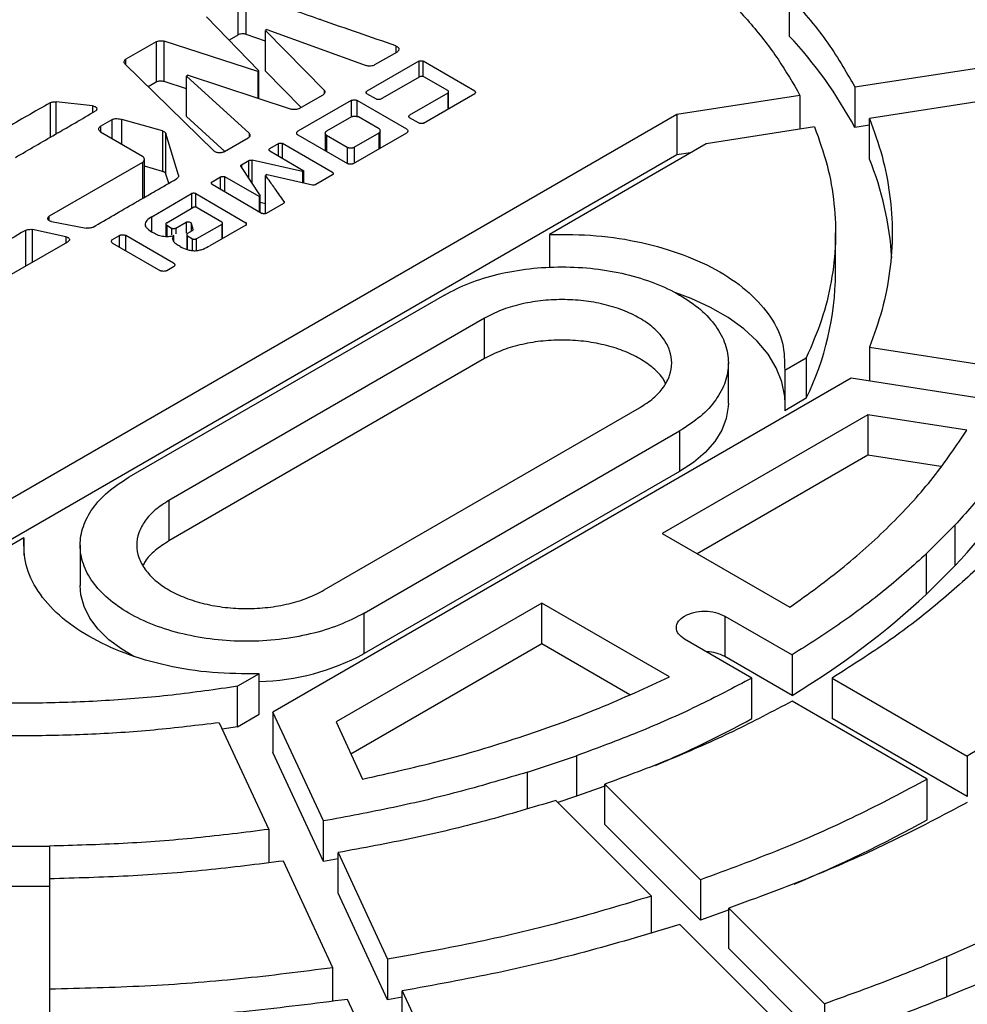
# Model space of a CAD drawing. Units: millimetres. Extents: x 10 to 410, y 10 to 287.
# Drawn here: x 377 to 380, y 244 to 247 of the extents above; entities that cross this region are included whole.
import ezdxf

# ---------------------------------------------------------------- set-up
doc = ezdxf.new("R2010")
doc.units = ezdxf.units.MM
doc.linetypes.add('SLD-Solid', pattern=[0])

msp = doc.modelspace()

# ---------------------------------------------------------------- linework, layer by layer
at = {"color": 7, "linetype": 'SLD-Solid', "lineweight": 25}
for p, q in [((377.8299, 247.2028), (377.8299, 247.0884)), ((377.8534, 247.0902), (377.8534, 247.2045)), ((379.3875, 247.1996), (379.3875, 247.0853)), ((377.7414, 247.1402), (377.8893, 246.9875)), ((377.9122, 247.1036), (377.9077, 247.101)), ((378.074, 246.9332), (377.9077, 247.101)), ((377.9077, 246.9867), (377.9077, 247.101)), ((377.9122, 247.1036), (378.1925, 247.0022)), ((377.5991, 247.0695), (377.514, 247.0204)), ((377.5991, 247.0695), (377.5991, 246.9552)), ((377.8862, 246.9857), (377.622, 247.0713)), ((377.622, 246.957), (377.622, 247.0713)), ((377.8299, 247.0884), (377.8053, 247.0742)), ((377.9077, 247.0714), (377.8534, 247.0902)), ((378.2796, 247.0404), (378.2163, 247.0039)), ((378.3413, 247.0143), (378.1945, 246.9296)), ((378.4991, 246.9301), (378.3532, 247.0143)), ((379.5725, 246.9419), (380.0943, 247.0226)), ((377.5111, 247.007), (377.762, 246.7612)), ((377.8862, 246.9857), (377.8893, 246.9875)), ((377.8862, 246.9857), (377.8862, 246.9104)), ((377.8893, 246.9094), (377.8893, 246.9875)), ((378.0091, 246.8843), (377.9077, 246.9867)), ((377.5991, 246.9552), (377.577, 246.9424)), ((377.6851, 246.9366), (377.622, 246.957)), ((377.6896, 246.9751), (377.6851, 246.9725)), ((377.8619, 246.811), (377.6851, 246.9725)), ((377.6851, 246.8582), (377.6851, 246.9725)), ((377.6896, 246.9751), (377.9807, 246.8793)), ((378.2332, 246.9072), (378.3435, 246.9706)), ((378.4233, 246.9314), (378.3554, 246.9706)), ((378.4233, 246.9245), (378.3153, 246.8618)), ((378.4254, 246.8807), (378.4254, 246.9279)), ((379.5725, 246.9419), (379.5725, 246.8276)), ((380.1357, 246.9334), (379.6139, 246.8527)), ((377.4195, 246.8884), (377.3168, 246.9)), ((378.1498, 246.9035), (377.9993, 246.8166)), ((378.0036, 246.8811), (378.0709, 246.9199)), ((378.3073, 246.8226), (378.1673, 246.9035)), ((378.2214, 246.9072), (378.1945, 246.9227)), ((378.354, 246.8394), (378.4991, 246.9232)), ((379.4178, 246.918), (379.07, 246.8642)), ((379.4178, 246.918), (379.4178, 246.8224)), ((379.07, 246.8642), (376.6392, 245.4609)), ((377.4418, 246.8308), (377.4755, 246.8502)), ((377.6175, 246.8176), (377.5027, 246.8502)), ((377.5027, 246.78), (377.5027, 246.8502)), ((377.7931, 246.7596), (377.6851, 246.8582)), ((378.1506, 246.8576), (378.0805, 246.8171)), ((378.229, 246.8238), (378.1704, 246.8576)), ((378.3421, 246.8394), (378.3153, 246.855)), ((379.07, 246.8642), (379.07, 246.7499)), ((379.6139, 246.7384), (379.6139, 246.8527)), ((377.4418, 246.8151), (377.5606, 246.7465)), ((377.6175, 246.8176), (377.6175, 246.7033)), ((378.2325, 246.7693), (378.2325, 246.8181)), ((379.4592, 246.8288), (379.1529, 246.7814)), ((379.6139, 246.834), (379.5725, 246.8276)), ((377.6622, 246.6928), (377.6271, 246.8101)), ((377.6271, 246.6957), (377.6271, 246.8101)), ((377.859, 246.7973), (377.792, 246.759)), ((377.9993, 246.8065), (378.1393, 246.7256)), ((378.077, 246.8114), (378.077, 246.7616)), ((378.0805, 246.8056), (378.1391, 246.7718)), ((378.1569, 246.7256), (378.3073, 246.8125)), ((378.1589, 246.7718), (378.229, 246.8123)), ((377.9204, 246.7681), (377.9447, 246.7821)), ((377.9204, 246.7612), (378.016, 246.7054)), ((378.0975, 246.7005), (377.9566, 246.7821)), ((379.1529, 246.7814), (378.7099, 246.5257)), ((379.07, 246.7499), (376.6392, 245.3466)), ((377.566, 246.6301), (377.566, 246.7377)), ((377.8407, 246.7224), (377.8607, 246.734)), ((378.0123, 246.7033), (377.8701, 246.7351)), ((379.1086, 246.7558), (379.07, 246.7499)), ((377.5606, 246.7289), (377.2973, 246.5766)), ((377.6175, 246.7033), (377.566, 246.7179)), ((377.8387, 246.717), (377.8935, 246.6344)), ((378.0123, 246.7033), (378.016, 246.7054)), ((378.0123, 246.7033), (378.0123, 246.6718)), ((378.016, 246.6709), (378.016, 246.7054)), ((377.6349, 246.6699), (377.6271, 246.6957)), ((377.7572, 246.6739), (377.7815, 246.6879)), ((377.8899, 246.6322), (377.7934, 246.6879)), ((377.9125, 246.6946), (377.9083, 246.6922)), ((377.9083, 246.5854), (377.9083, 246.6922)), ((377.9125, 246.6946), (378.0409, 246.6652)), ((378.0975, 246.6936), (378.0502, 246.6664)), ((377.7572, 246.667), (377.8984, 246.5849)), ((377.5867, 246.5754), (377.6995, 246.6406)), ((377.7114, 246.6406), (377.8528, 246.5586)), ((377.8899, 246.6322), (377.8935, 246.6344)), ((377.8899, 246.6322), (377.8899, 246.5898)), ((377.8935, 246.5877), (377.8935, 246.6344)), ((377.6291, 246.5584), (377.7029, 246.6014)), ((377.7148, 246.6014), (377.7844, 246.5609)), ((377.9083, 246.6123), (377.8935, 246.6155)), ((377.9586, 246.6128), (377.9102, 246.5849)), ((377.3445, 246.5189), (377.2504, 246.5393)), ((377.3033, 246.562), (377.4017, 246.5434)), ((377.627, 246.555), (377.627, 246.5193)), ((377.6291, 246.5516), (377.6429, 246.5436)), ((377.6548, 246.5436), (377.684, 246.5604)), ((377.7009, 246.5359), (377.6876, 246.5282)), ((377.6984, 246.5576), (377.7032, 246.5402)), ((377.7844, 246.554), (377.7134, 246.5134)), ((377.8528, 246.5517), (377.751, 246.4936)), ((377.7865, 246.5139), (377.7865, 246.5575)), ((377.4761, 246.5116), (377.4953, 246.5227)), ((377.6486, 246.4446), (377.5134, 246.5227)), ((377.6496, 246.5046), (377.6496, 246.5221)), ((377.6855, 246.5248), (377.6855, 246.4833)), ((377.6876, 246.5214), (377.7015, 246.5134)), ((378.7099, 246.5257), (378.7099, 246.4319)), ((379.5182, 246.4156), (379.5182, 246.53)), ((377.1355, 246.3816), (377.3499, 246.5044)), ((377.4761, 246.5011), (377.6113, 246.4231)), ((377.6486, 246.4342), (377.6294, 246.4231)), ((378.4133, 246.3544), (377.5223, 245.8401)), ((378.5264, 246.2891), (377.6354, 245.7748)), ((378.5264, 246.1748), (378.5264, 246.2891)), ((379.6139, 246.2072), (380.1357, 246.1265)), ((379.6139, 246.2072), (379.6139, 246.1116)), ((378.5264, 246.1748), (377.6354, 245.6604)), ((379.3746, 246.1419), (379.4356, 246.1772)), ((379.4356, 246.1772), (379.4356, 246.0628)), ((379.2156, 246.0482), (379.2156, 246.1626)), ((379.5621, 246.1196), (377.9291, 245.1769)), ((379.3746, 246.1419), (379.3746, 246.0276)), ((380.0943, 246.0372), (379.5621, 246.1196)), ((379.4356, 246.0628), (379.3746, 246.0276)), ((378.0738, 245.5217), (378.9648, 246.036)), ((379.6099, 246.0165), (379.0284, 245.6809)), ((379.8895, 245.9733), (379.6099, 246.0165)), ((379.6099, 246.0165), (379.6099, 245.9022)), ((378.187, 245.4564), (379.0779, 245.9707)), ((379.0779, 245.9707), (379.0779, 245.8564)), ((379.6099, 245.9022), (379.1274, 245.6237)), ((379.8161, 245.8703), (379.6099, 245.9022)), ((379.0779, 245.8564), (378.187, 245.342)), ((377.6354, 245.7748), (377.6354, 245.6604)), ((379.7754, 245.6243), (379.8554, 245.7043)), ((379.8554, 245.7043), (379.8554, 245.59)), ((379.0284, 245.6809), (379.3889, 245.4728)), ((377.2256, 245.6688), (376.7827, 245.4131)), ((377.2256, 245.6688), (377.2256, 245.6203)), ((377.3846, 245.6483), (377.3846, 245.5339)), ((379.7754, 245.51), (379.7754, 245.6243)), ((379.8554, 245.59), (379.7754, 245.51)), ((378.689, 245.4849), (378.1076, 245.1493)), ((379.0495, 245.2768), (378.689, 245.4849)), ((378.689, 245.3706), (378.689, 245.4849)), ((378.187, 245.342), (378.187, 245.4564)), ((379.2052, 245.4482), (379.3954, 245.3384)), ((379.2052, 245.4482), (379.2052, 245.3339)), ((378.1494, 245.0591), (378.689, 245.3706)), ((378.689, 245.3706), (378.9377, 245.2271)), ((379.2822, 245.2731), (379.0921, 245.3829)), ((379.3954, 245.2241), (379.2052, 245.3339)), ((379.3954, 245.3384), (379.3954, 245.2241)), ((377.8903, 245.2851), (377.8293, 245.2499)), ((377.8903, 245.1708), (377.8903, 245.2851)), ((379.2822, 245.1588), (379.2822, 245.2731)), ((379.5086, 245.2731), (379.8905, 245.0526)), ((379.5086, 245.2731), (379.5086, 245.1588)), ((377.8293, 245.1356), (377.8293, 245.2499)), ((379.7774, 244.9873), (379.3954, 245.2078)), ((378.0717, 244.8696), (377.9291, 245.1769)), ((377.9291, 245.1769), (377.9291, 245.0625)), ((377.7773, 245.147), (377.9171, 244.8457)), ((377.8293, 245.1356), (377.8903, 245.1708)), ((378.1076, 245.1493), (378.1825, 244.9878)), ((379.8905, 244.9383), (379.5086, 245.1588)), ((377.8293, 245.1356), (377.7856, 245.1289)), ((378.0717, 244.7553), (377.9291, 245.0625)), ((378.6484, 245.0075), (378.787, 245.0537)), ((378.787, 245.0537), (378.787, 244.9394)), ((379.8905, 245.0526), (379.8905, 244.9383)), ((378.6484, 244.9045), (378.6484, 245.0075)), ((379.7774, 244.873), (379.7774, 244.9873)), ((378.867, 244.9737), (379.1371, 244.7037)), ((378.867, 244.8594), (378.867, 244.9737)), ((378.9985, 244.6575), (378.7285, 244.9275)), ((378.787, 244.9394), (378.7342, 244.9218)), ((378.0717, 244.7553), (378.0717, 244.8696)), ((377.9171, 244.8457), (377.9171, 244.7516)), ((379.1371, 244.5893), (378.867, 244.8594)), ((377.1382, 244.7987), (377.2982, 244.7987)), ((377.2982, 244.7987), (377.2982, 244.6844)), ((378.0984, 244.4553), (377.9586, 244.7565)), ((378.1131, 244.7626), (378.0717, 244.7553)), ((378.1131, 244.7804), (378.2529, 244.4792)), ((378.1131, 244.6661), (378.1131, 244.7804)), ((377.2982, 244.7063), (377.2982, 244.3945)), ((379.1371, 244.7037), (379.1371, 244.5893)), ((377.2982, 244.6844), (377.1382, 244.6844)), ((378.2529, 244.3649), (378.1131, 244.6661)), ((378.9985, 244.5542), (378.9985, 244.6575)), ((379.2176, 244.6184), (379.1371, 244.5893)), ((379.2171, 244.6237), (379.4872, 244.3536)), ((379.2171, 244.5093), (379.2171, 244.6237)), ((379.3486, 244.3074), (379.0785, 244.5775)), ((379.8329, 244.487), (379.9598, 244.5432)), ((379.4872, 244.2393), (379.2171, 244.5093)), ((378.2529, 244.4792), (378.2529, 244.3649)), ((379.8329, 244.3727), (379.8329, 244.487)), ((378.0984, 244.3611), (378.0984, 244.4553)), ((377.2982, 244.3945), (377.2982, 244.2802)), ((378.2946, 244.372), (378.2529, 244.3649)), ((378.2943, 244.39), (378.4341, 244.0888)), ((378.2943, 244.2756), (378.2943, 244.39)), ((378.2796, 244.0649), (378.1398, 244.366)), ((379.4872, 244.3536), (379.4872, 244.2393))]:
    msp.add_line(p, q, dxfattribs=at)
at = {"color": 1, "linetype": 'SLD-Solid', "lineweight": 25}
for p, q in [((378.2759, 247.0579), (378.2759, 247.0383)), ((377.514, 247.0042), (377.514, 247.0204)), ((378.3413, 247.0143), (378.3413, 246.9693)), ((378.3532, 246.9706), (378.3532, 247.0143)), ((378.074, 246.9332), (378.074, 246.9226)), ((378.4233, 246.9245), (378.4233, 246.8795)), ((377.2996, 246.8969), (377.2996, 246.7994)), ((377.3168, 246.8094), (377.3168, 246.9)), ((378.1498, 246.9035), (378.1498, 246.8571)), ((378.1673, 246.857), (378.1673, 246.9035)), ((377.4195, 246.8884), (377.4195, 246.8691)), ((377.4755, 246.7957), (377.4755, 246.8502)), ((377.4418, 246.8308), (377.4418, 246.8151)), ((377.8619, 246.811), (377.8619, 246.7998)), ((378.0805, 246.8056), (378.0805, 246.7596)), ((378.229, 246.7673), (378.229, 246.8123)), ((377.9447, 246.747), (377.9447, 246.7821)), ((377.9566, 246.7401), (377.9566, 246.7821)), ((378.1391, 246.7718), (378.1391, 246.7258)), ((378.1589, 246.7718), (378.1589, 246.7268)), ((377.8607, 246.6838), (377.8607, 246.734)), ((377.8701, 246.6697), (377.8701, 246.7351)), ((377.5606, 246.7289), (377.5606, 246.627)), ((377.8407, 246.7224), (377.8407, 246.714)), ((377.6622, 246.6928), (377.6622, 246.6881)), ((377.7815, 246.6529), (377.7815, 246.6879)), ((377.7934, 246.646), (377.7934, 246.6879)), ((377.6995, 246.6406), (377.6995, 246.5994)), ((377.7114, 246.6014), (377.7114, 246.6406)), ((377.9606, 246.6182), (377.9606, 246.6149)), ((377.2973, 246.5642), (377.2973, 246.5766)), ((377.5867, 246.5331), (377.5867, 246.5754)), ((377.23, 246.5367), (377.23, 246.4357)), ((377.2504, 246.4474), (377.2504, 246.5393)), ((377.6291, 246.5516), (377.6291, 246.5192)), ((377.6429, 246.5436), (377.6429, 246.5243)), ((377.6548, 246.5436), (377.6548, 246.5268)), ((377.684, 246.5604), (377.684, 246.5288)), ((377.6984, 246.5576), (377.6984, 246.5344)), ((377.7844, 246.554), (377.7844, 246.5127)), ((377.3445, 246.5189), (377.3445, 246.5013)), ((377.4953, 246.49), (377.4953, 246.5227)), ((377.5134, 246.4796), (377.5134, 246.5227)), ((377.6876, 246.4826), (377.6876, 246.5214)), ((377.7015, 246.48), (377.7015, 246.5134)), ((377.7134, 246.48), (377.7134, 246.5134))]:
    msp.add_line(p, q, dxfattribs=at)
at = {"color": 7, "linetype": 'SLD-Solid', "lineweight": 25, "flags": 128}
for points in [[(379.3756, 246.0482), (379.3746, 246.0684), (379.3667, 246.109), (379.351, 246.1488), (379.3277, 246.1873), (379.297, 246.2241), (379.2594, 246.2587), (379.2154, 246.2906), (379.1654, 246.3194), (379.1101, 246.3449), (379.0673, 246.361)], [(379.2156, 246.0482), (379.2154, 246.0397), (379.2098, 246.0058), (379.1969, 245.9725), (379.1769, 245.9405), (379.1501, 245.9101), (379.117, 245.8819), (379.0779, 245.8564)], [(377.5365, 245.3342), (377.5021, 245.3545), (377.4659, 245.3814), (377.4359, 245.4107), (377.4124, 245.442), (377.396, 245.4747), (377.3867, 245.5084), (377.3846, 245.5339)], [(378.8682, 244.9692), (378.8531, 244.9635), (378.787, 244.9394)]]:
    msp.add_lwpolyline(points, dxfattribs=at)
at = {"color": 7, "linetype": 'SLD-Solid', "lineweight": 25}
for centre, radius, start, end in [((378.5076, 246.2587), 1.2073, 28.1116, 43.2085), ((378.8154, 246.4108), 0.863, 3.2591, 22.3051), ((378.7035, 246.4205), 0.8147, 333.9633, 359.66), ((378.79, 246.6066), 1.4726, 316.3425, 332.3374), ((378.2125, 247.1918), 2.2959, 301.0108, 312.9001), ((377.8732, 245.9264), 0.6633, 271.4938, 298.2313), ((379.151, 245.2315), 0.1158, 62.118, 87.9782), ((377.7443, 247.9792), 3.2125, 293.1975, 298.6035), ((377.8651, 248.3467), 3.9653, 292.7966, 298.8329)]:
    msp.add_arc(centre, radius, start, end, dxfattribs=at)
for points in [[(372.6645, 249.1588), (372.7657, 249.215), (372.9681, 249.3276), (373.2953, 249.4814), (373.6378, 249.6234), (373.996, 249.7519), (374.3679, 249.8667), (374.752, 249.9671), (375.1467, 250.0529), (375.5503, 250.1236), (375.961, 250.1788), (376.3771, 250.2185), (376.7967, 250.2424), (377.2182, 250.2503), (377.6397, 250.2424), (378.0594, 250.2185), (378.4755, 250.1788), (378.8862, 250.1236), (379.2898, 250.0529), (379.6845, 249.9671), (380.0686, 249.8667), (380.4405, 249.7519), (380.7987, 249.6233), (381.1415, 249.4815), (381.4675, 249.3271), (381.7753, 249.1606), (382.0635, 248.983), (382.3311, 248.7948), (382.5767, 248.5969), (382.7994, 248.3901), (382.9982, 248.1754), (383.1723, 247.9537), (383.3208, 247.7258), (383.4432, 247.4928), (383.539, 247.2557), (383.6077, 247.0155), (383.649, 246.7733), (383.6628, 246.5299), (383.649, 246.2866), (383.6077, 246.0443), (383.539, 245.8041), (383.4432, 245.567), (383.3208, 245.3341), (383.1723, 245.1062), (382.9982, 244.8845), (382.7994, 244.6697), (382.5767, 244.463), (382.3311, 244.2651), (382.0635, 244.0769), (381.7753, 243.8992), (381.4675, 243.7328), (381.1415, 243.5784), (380.7987, 243.4365), (380.4405, 243.308), (380.0686, 243.1932), (379.6845, 243.0927), (379.2898, 243.007), (378.8862, 242.9363), (378.4755, 242.881), (378.0594, 242.8414), (377.6397, 242.8175), (377.2182, 242.8096), (376.7967, 242.8175), (376.3771, 242.8414), (375.961, 242.881), (375.5503, 242.9363), (375.1467, 243.007), (374.752, 243.0927), (374.3679, 243.1932), (373.9959, 243.308), (373.6378, 243.4365), (373.295, 243.5784), (372.969, 243.7328), (372.6612, 243.8992), (372.3729, 244.0769), (372.1054, 244.2651), (371.8598, 244.463), (371.6371, 244.6697), (371.4383, 244.8845), (371.2642, 245.1062), (371.1157, 245.3341), (370.9932, 245.567), (370.8975, 245.8041), (370.8288, 246.0443), (370.7874, 246.2866), (370.7736, 246.5299), (370.7874, 246.7733), (370.8288, 247.0155), (370.8975, 247.2557), (370.9932, 247.4928), (371.1157, 247.7258), (371.2642, 247.9537), (371.4383, 248.1754), (371.6371, 248.3901), (371.8597, 248.5969), (372.1056, 248.7946), (372.3721, 248.9835), (372.567, 249.1003), (372.6645, 249.1588)], [(377.8904, 247.7997), (377.9497, 247.7884), (378.0683, 247.7657), (378.2394, 247.7212), (378.404, 247.6694), (378.5607, 247.6099), (378.7085, 247.5432), (378.8464, 247.4698), (378.9735, 247.3902), (379.0889, 247.3049), (379.192, 247.2145), (379.2818, 247.1195), (379.3588, 247.0207), (379.3982, 246.9522), (379.4178, 246.918)], [(379.8554, 247.3556), (379.8872, 247.3199), (379.9509, 247.2486), (380.0308, 247.1373), (380.0731, 247.0608), (380.0943, 247.0226)], [(379.3875, 247.1996), (379.4239, 247.158), (379.4965, 247.0747), (379.5471, 246.9862), (379.5725, 246.9419)], [(379.6139, 246.8527), (379.6268, 246.8173), (379.6526, 246.7465), (379.6733, 246.6384), (379.6807, 246.5299), (379.6733, 246.4214), (379.6526, 246.3134), (379.6268, 246.2426), (379.6139, 246.2072)], [(379.4592, 246.8288), (379.472, 246.7929), (379.4976, 246.7212), (379.5163, 246.6119), (379.5205, 246.5021), (379.5083, 246.3925), (379.4817, 246.2837), (379.451, 246.2127), (379.4356, 246.1772)], [(378.7099, 246.5257), (378.7542, 246.5256), (378.8428, 246.5253), (378.9718, 246.5047), (379.0907, 246.4701), (379.1943, 246.4216), (379.2783, 246.3618), (379.3383, 246.2931), (379.374, 246.2187), (379.3744, 246.1675), (379.3746, 246.1419)], [(378.4133, 246.3544), (378.4362, 246.3663), (378.4822, 246.3899), (378.5647, 246.4148), (378.6533, 246.4304), (378.7456, 246.4356), (378.8379, 246.4304), (378.9266, 246.4148), (379.0084, 246.3896), (379.0801, 246.3556), (379.1389, 246.3143), (379.1826, 246.2671), (379.2095, 246.2158), (379.2186, 246.1626), (379.2096, 246.1093), (379.1825, 246.0581), (379.1395, 246.0105), (379.0984, 245.984), (379.0779, 245.9707)], [(378.9648, 246.036), (378.9783, 246.0448), (379.0054, 246.0623), (379.0337, 246.0937), (379.0516, 246.1274), (379.0576, 246.1626), (379.0516, 246.1977), (379.0338, 246.2315), (379.005, 246.2626), (378.9662, 246.2899), (378.9189, 246.3123), (378.865, 246.329), (378.8065, 246.3392), (378.7456, 246.3427), (378.6847, 246.3392), (378.6263, 246.3289), (378.5719, 246.3125), (378.5416, 246.2969), (378.5264, 246.2891)], [(380.0943, 246.0372), (380.0731, 245.999), (380.0308, 245.9226), (379.9509, 245.8113), (379.8872, 245.74), (379.8554, 245.7043)], [(379.3889, 245.4728), (379.4414, 245.5106), (379.5463, 245.5862), (379.6805, 245.7093), (379.7981, 245.8379), (379.8591, 245.9282), (379.8895, 245.9733)], [(378.187, 245.4564), (378.164, 245.4445), (378.118, 245.4208), (378.0355, 245.396), (377.947, 245.3804), (377.8546, 245.3751), (377.7624, 245.3804), (377.6736, 245.3959), (377.5918, 245.4212), (377.5202, 245.4551), (377.4613, 245.4965), (377.4176, 245.5437), (377.3907, 245.5949), (377.3816, 245.6482), (377.3907, 245.7015), (377.4178, 245.7526), (377.4608, 245.8003), (377.5018, 245.8268), (377.5223, 245.8401)], [(377.6354, 245.7748), (377.6219, 245.766), (377.5948, 245.7485), (377.5665, 245.7171), (377.5486, 245.6834), (377.5426, 245.6482), (377.5486, 245.6131), (377.5664, 245.5793), (377.5952, 245.5482), (377.634, 245.5209), (377.6813, 245.4985), (377.7352, 245.4818), (377.7938, 245.4716), (377.8546, 245.4681), (377.9155, 245.4715), (377.9739, 245.4819), (378.0284, 245.4982), (378.0587, 245.5139), (378.0738, 245.5217)], [(377.8903, 245.2851), (377.846, 245.2852), (377.7575, 245.2854), (377.6285, 245.3061), (377.5095, 245.3407), (377.4059, 245.3892), (377.3219, 245.449), (377.262, 245.5176), (377.2262, 245.5921), (377.2258, 245.6433), (377.2256, 245.6688)], [(379.7754, 245.6243), (379.7378, 245.5906), (379.6627, 245.5231), (379.5356, 245.4275), (379.4421, 245.3681), (379.3954, 245.3384)], [(379.914, 245.5781), (379.874, 245.5421), (379.794, 245.47), (379.6584, 245.368), (379.5585, 245.3047), (379.5086, 245.2731)], [(379.0921, 245.3829), (379.0855, 245.3876), (379.0724, 245.3972), (379.0667, 245.4156), (379.0728, 245.4337), (379.0906, 245.449), (379.1173, 245.4593), (379.1485, 245.4629), (379.1804, 245.4595), (379.197, 245.452), (379.2052, 245.4482)], [(380.3818, 245.4222), (380.3335, 245.3785), (380.237, 245.291), (380.0726, 245.1673), (379.9512, 245.0908), (379.8905, 245.0526)], [(378.1825, 244.9878), (378.2607, 245.0054), (378.417, 245.0406), (378.6398, 245.1085), (378.8531, 245.186), (378.9841, 245.2465), (379.0495, 245.2768)], [(379.2822, 245.2731), (379.2308, 245.2461), (379.128, 245.1921), (378.9624, 245.1188), (378.8455, 245.0754), (378.787, 245.0537)], [(377.8293, 245.2499), (377.7678, 245.241), (377.6449, 245.2233), (377.4563, 245.2079), (377.2665, 245.2009), (377.0763, 245.2033), (376.8868, 245.2141), (376.7627, 245.2289), (376.7006, 245.2362)], [(379.3954, 245.2078), (379.3406, 245.1789), (379.231, 245.1213), (379.0543, 245.043), (378.9294, 244.9968), (378.867, 244.9737)], [(377.7773, 245.147), (377.716, 245.1395), (377.5933, 245.1246), (377.4062, 245.1127), (377.2182, 245.1084), (377.0303, 245.1127), (376.8432, 245.1246), (376.7205, 245.1395), (376.6592, 245.147)], [(378.6484, 245.0075), (378.5867, 244.9892), (378.4631, 244.9524), (378.2703, 244.9063), (378.1379, 244.8818), (378.0717, 244.8696)], [(379.7774, 244.9873), (379.7111, 244.9522), (379.5786, 244.8821), (379.3645, 244.7873), (379.2129, 244.7315), (379.1371, 244.7037)], [(378.7285, 244.9275), (378.6626, 244.9079), (378.5309, 244.8685), (378.3251, 244.8193), (378.1838, 244.7934), (378.1131, 244.7804)], [(379.8905, 244.922), (379.8209, 244.8851), (379.6816, 244.8113), (379.4564, 244.7115), (379.2969, 244.6529), (379.2171, 244.6237)], [(377.9171, 244.8457), (377.8492, 244.8372), (377.7134, 244.8201), (377.5065, 244.8044), (377.3677, 244.8006), (377.2982, 244.7987)], [(377.9586, 244.7565), (377.8861, 244.7473), (377.7413, 244.729), (377.5204, 244.7123), (377.3723, 244.7083), (377.2982, 244.7063)], [(378.9985, 244.6575), (378.9188, 244.6335), (378.7594, 244.5856), (378.51, 244.526), (378.3386, 244.4948), (378.2529, 244.4792)], [(379.0785, 244.5775), (378.9948, 244.5522), (378.8272, 244.5018), (378.5648, 244.439), (378.3845, 244.4063), (378.2943, 244.39)], [(379.8329, 244.487), (379.7766, 244.4636), (379.6641, 244.4168), (379.5461, 244.3747), (379.4872, 244.3536)], [(378.0984, 244.4553), (378.0107, 244.444), (377.8352, 244.4216), (377.5676, 244.4012), (377.388, 244.3967), (377.2982, 244.3945)], [(379.9303, 244.4137), (379.8712, 244.3891), (379.7531, 244.3399), (379.6291, 244.2957), (379.5672, 244.2736)], [(378.1398, 244.366), (378.0475, 244.3542), (377.863, 244.3305), (377.5815, 244.3091), (377.3927, 244.3044), (377.2982, 244.3021)]]:
    msp.add_open_spline(points, degree=3, dxfattribs=at)
for points, knots in [([(378.2759, 247.0579), (378.2056, 247.0824), (378.1352, 247.1069), (378.0647, 247.1313), (378.0647, 247.1313), (378.0647, 247.1313), (378.0647, 247.1313), (378.0645, 247.1314), (378.064, 247.1315), (378.0618, 247.1323), (378.0532, 247.1353), (378.0185, 247.1473), (377.9502, 247.171), (377.8886, 247.1923), (377.8534, 247.2045)], [0, 0, 0, 0, 0.5, 0.500001, 0.500004, 0.500016, 0.500062, 0.500247, 0.500982, 0.503916, 0.515641, 0.562522, 0.75, 1, 1, 1, 1]), ([(377.8534, 247.0902), (377.8515, 247.0907), (377.8476, 247.0917), (377.8411, 247.0916), (377.8349, 247.0907), (377.8315, 247.0892), (377.8299, 247.0884)], [0, 0, 0, 0, 0.24243, 0.49947, 0.756944, 1, 1, 1, 1]), ([(377.5991, 247.0695), (377.6007, 247.0702), (377.6039, 247.0717), (377.6101, 247.0725), (377.6163, 247.0726), (377.6202, 247.0717), (377.622, 247.0713)], [0, 0, 0, 0, 0.2431283, 0.499873, 0.7567218, 1, 1, 1, 1]), ([(378.2759, 247.0579), (378.2771, 247.0574), (378.2795, 247.0565), (378.2822, 247.0545), (378.2843, 247.0522), (378.2853, 247.0497), (378.2854, 247.0472), (378.2843, 247.0447), (378.2825, 247.0423), (378.2806, 247.0411), (378.2796, 247.0404)], [0, 0, 0, 0, 0.122077, 0.247896, 0.376067, 0.500008, 0.624258, 0.752111, 0.878069, 1, 1, 1, 1]), ([(377.5111, 247.007), (377.5103, 247.008), (377.5087, 247.0103), (377.5088, 247.0139), (377.5102, 247.0175), (377.5127, 247.0194), (377.514, 247.0204)], [0, 0, 0, 0, 0.24298, 0.50018, 0.757233, 1, 1, 1, 1]), ([(378.3413, 247.0143), (378.3417, 247.0145), (378.3425, 247.0149), (378.3445, 247.0154), (378.3472, 247.0156), (378.35, 247.0154), (378.352, 247.0149), (378.3528, 247.0145), (378.3532, 247.0143)], [0, 0, 0, 0, 0.115649, 0.240716, 0.500035, 0.759355, 0.885615, 1, 1, 1, 1]), ([(378.2163, 247.0039), (378.2146, 247.0031), (378.2112, 247.0016), (378.2049, 247.0008), (378.1983, 247.0007), (378.1944, 247.0017), (378.1925, 247.0022)], [0, 0, 0, 0, 0.242776, 0.500327, 0.757611, 1, 1, 1, 1]), ([(377.622, 246.957), (377.6202, 246.9574), (377.6163, 246.9583), (377.6101, 246.9582), (377.6039, 246.9574), (377.6007, 246.9559), (377.5991, 246.9552)], [0, 0, 0, 0, 0.243278, 0.500127, 0.756872, 1, 1, 1, 1]), ([(378.3554, 246.9706), (378.355, 246.9708), (378.3543, 246.9711), (378.3523, 246.9716), (378.3495, 246.9719), (378.3467, 246.9716), (378.3447, 246.9711), (378.3439, 246.9707), (378.3435, 246.9706)], [0, 0, 0, 0, 0.115639, 0.24066, 0.499885, 0.759237, 0.885548, 1, 1, 1, 1]), ([(378.074, 246.9332), (378.0748, 246.9321), (378.0763, 246.9299), (378.0761, 246.9263), (378.0746, 246.9227), (378.0721, 246.9209), (378.0709, 246.9199)], [0, 0, 0, 0, 0.243033, 0.499867, 0.75681, 1, 1, 1, 1]), ([(378.1945, 246.9227), (378.1942, 246.9229), (378.1935, 246.9234), (378.1926, 246.9246), (378.1922, 246.9262), (378.1926, 246.9278), (378.1935, 246.9289), (378.1942, 246.9294), (378.1945, 246.9296)], [0, 0, 0, 0, 0.115649, 0.240716, 0.500035, 0.759355, 0.885615, 1, 1, 1, 1]), ([(378.4233, 246.9245), (378.4236, 246.9247), (378.4243, 246.9252), (378.4252, 246.9263), (378.4256, 246.9279), (378.4252, 246.9296), (378.4243, 246.9307), (378.4236, 246.9312), (378.4233, 246.9314)], [0, 0, 0, 0, 0.115649, 0.240716, 0.500035, 0.759355, 0.885615, 1, 1, 1, 1]), ([(378.4991, 246.9301), (378.4994, 246.9299), (378.5001, 246.9294), (378.501, 246.9282), (378.5014, 246.9266), (378.501, 246.925), (378.5001, 246.9239), (378.4994, 246.9234), (378.4991, 246.9232)], [0, 0, 0, 0, 0.1156494, 0.2407156, 0.5000352, 0.7593548, 0.8856147, 1, 1, 1, 1]), ([(377.2996, 246.8969), (377.2572, 246.8728), (377.1937, 246.8365), (377.1207, 246.7935), (377.0845, 246.7719), (377.0646, 246.7621), (377.0562, 246.7561), (377.0524, 246.7523), (377.0518, 246.7501), (377.0515, 246.7492)], [0, 0, 0, 0, 0.499515, 0.749644, 0.874452, 0.936689, 0.968562, 0.985748, 1, 1, 1, 1]), ([(377.2996, 246.8969), (377.3008, 246.8975), (377.3031, 246.8987), (377.3076, 246.8997), (377.3122, 246.9003), (377.3153, 246.9001), (377.3168, 246.9)], [0, 0, 0, 0, 0.246277, 0.500224, 0.757921, 1, 1, 1, 1]), ([(378.1498, 246.9035), (378.1504, 246.9037), (378.1515, 246.9043), (378.1545, 246.905), (378.1586, 246.9054), (378.1627, 246.905), (378.1656, 246.9043), (378.1668, 246.9037), (378.1673, 246.9035)], [0, 0, 0, 0, 0.115144, 0.240687, 0.500007, 0.759326, 0.885096, 1, 1, 1, 1]), ([(378.2332, 246.9072), (378.2329, 246.907), (378.2321, 246.9066), (378.2301, 246.9061), (378.2273, 246.9059), (378.2245, 246.9061), (378.2225, 246.9066), (378.2217, 246.907), (378.2214, 246.9072)], [0, 0, 0, 0, 0.115717, 0.240833, 0.500186, 0.75941, 0.885625, 1, 1, 1, 1]), ([(377.202, 246.7429), (377.2397, 246.7647), (377.2773, 246.7864), (377.3148, 246.8083), (377.3148, 246.8083), (377.3148, 246.8083), (377.3149, 246.8083), (377.3149, 246.8083), (377.3152, 246.8085), (377.3164, 246.8092), (377.321, 246.8119), (377.3395, 246.8226), (377.3758, 246.8437), (377.4086, 246.8628), (377.4274, 246.8737)], [0, 0, 0, 0, 0.499999, 0.5, 0.500003, 0.500015, 0.500062, 0.500247, 0.500983, 0.50392, 0.515649, 0.562533, 0.75, 1, 1, 1, 1]), ([(377.4195, 246.8884), (377.4208, 246.8882), (377.4234, 246.8878), (377.4267, 246.8864), (377.4295, 246.8846), (377.4313, 246.8825), (377.4319, 246.8801), (377.4314, 246.8778), (377.43, 246.8755), (377.4283, 246.8743), (377.4274, 246.8737)], [0, 0, 0, 0, 0.1216863, 0.247239, 0.3765466, 0.4998926, 0.6236274, 0.7526297, 0.8794718, 1, 1, 1, 1]), ([(378.0036, 246.8811), (378.002, 246.8804), (377.9987, 246.8789), (377.9926, 246.8781), (377.9863, 246.8779), (377.9825, 246.8788), (377.9807, 246.8793)], [0, 0, 0, 0, 0.243133, 0.500076, 0.756957, 1, 1, 1, 1]), ([(377.4755, 246.8502), (377.4763, 246.8506), (377.4781, 246.8515), (377.4825, 246.8524), (377.4886, 246.8527), (377.4959, 246.8519), (377.5004, 246.8508), (377.5027, 246.8502)], [0, 0, 0, 0, 0.113614, 0.234455, 0.484546, 0.748075, 1, 1, 1, 1]), ([(378.1506, 246.8576), (378.1513, 246.8579), (378.1526, 246.8585), (378.1559, 246.8593), (378.1605, 246.8598), (378.1652, 246.8593), (378.1685, 246.8585), (378.1698, 246.8579), (378.1704, 246.8576)], [0, 0, 0, 0, 0.114918, 0.240675, 0.499994, 0.759314, 0.88487, 1, 1, 1, 1]), ([(378.3153, 246.855), (378.3149, 246.8552), (378.3143, 246.8556), (378.3134, 246.8568), (378.313, 246.8584), (378.3134, 246.86), (378.3143, 246.8611), (378.3149, 246.8616), (378.3153, 246.8618)], [0, 0, 0, 0, 0.115639, 0.240659, 0.499882, 0.759235, 0.885547, 1, 1, 1, 1]), ([(377.4418, 246.8151), (377.4411, 246.8156), (377.4396, 246.8167), (377.4376, 246.8193), (377.4367, 246.823), (377.4376, 246.8266), (377.4396, 246.8293), (377.4411, 246.8303), (377.4418, 246.8308)], [0, 0, 0, 0, 0.115101, 0.240685, 0.500004, 0.759324, 0.885053, 1, 1, 1, 1]), ([(377.6175, 246.8176), (377.6187, 246.8172), (377.6211, 246.8163), (377.6239, 246.8145), (377.6261, 246.8124), (377.6268, 246.8108), (377.6271, 246.8101)], [0, 0, 0, 0, 0.243643, 0.499806, 0.756957, 1, 1, 1, 1]), ([(377.9993, 246.8065), (377.9989, 246.8068), (377.9979, 246.8075), (377.9966, 246.8092), (377.996, 246.8115), (377.9966, 246.8139), (377.9979, 246.8156), (377.9989, 246.8163), (377.9993, 246.8166)], [0, 0, 0, 0, 0.115144, 0.240687, 0.500007, 0.759326, 0.885096, 1, 1, 1, 1]), ([(378.0805, 246.8056), (378.08, 246.806), (378.0788, 246.8068), (378.0774, 246.8087), (378.0767, 246.8114), (378.0774, 246.814), (378.0788, 246.816), (378.08, 246.8167), (378.0805, 246.8171)], [0, 0, 0, 0, 0.114918, 0.240675, 0.499994, 0.759314, 0.88487, 1, 1, 1, 1]), ([(378.229, 246.8123), (378.2295, 246.8127), (378.2307, 246.8135), (378.2321, 246.8154), (378.2328, 246.8181), (378.2321, 246.8207), (378.2307, 246.8227), (378.2295, 246.8234), (378.229, 246.8238)], [0, 0, 0, 0, 0.11513, 0.240686, 0.500006, 0.759325, 0.885082, 1, 1, 1, 1]), ([(378.3073, 246.8226), (378.3078, 246.8223), (378.3088, 246.8216), (378.3101, 246.8199), (378.3107, 246.8176), (378.3101, 246.8152), (378.3088, 246.8135), (378.3078, 246.8128), (378.3073, 246.8125)], [0, 0, 0, 0, 0.1151435, 0.2406871, 0.5000067, 0.7593262, 0.8850957, 1, 1, 1, 1]), ([(378.354, 246.8394), (378.3536, 246.8393), (378.3528, 246.8389), (378.3508, 246.8384), (378.3481, 246.8381), (378.3453, 246.8384), (378.3433, 246.8389), (378.3425, 246.8393), (378.3421, 246.8394)], [0, 0, 0, 0, 0.115649, 0.240716, 0.500035, 0.759355, 0.885615, 1, 1, 1, 1]), ([(377.8619, 246.811), (377.8627, 246.8099), (377.8645, 246.8077), (377.8644, 246.8039), (377.8629, 246.8002), (377.8603, 246.7983), (377.859, 246.7973)], [0, 0, 0, 0, 0.242583, 0.49988, 0.757275, 1, 1, 1, 1]), ([(377.792, 246.759), (377.7909, 246.7584), (377.7887, 246.7573), (377.7847, 246.7563), (377.7804, 246.7557), (377.776, 246.7557), (377.7718, 246.7564), (377.7679, 246.7576), (377.7645, 246.7592), (377.7628, 246.7606), (377.762, 246.7612)], [0, 0, 0, 0, 0.122018, 0.247925, 0.37614, 0.500088, 0.624208, 0.75209, 0.877981, 1, 1, 1, 1]), ([(377.9204, 246.7612), (377.9201, 246.7615), (377.9194, 246.7619), (377.9186, 246.7631), (377.9181, 246.7647), (377.9186, 246.7663), (377.9194, 246.7674), (377.9201, 246.7679), (377.9204, 246.7681)], [0, 0, 0, 0, 0.1156501, 0.2407167, 0.5000367, 0.7593554, 0.8856148, 1, 1, 1, 1]), ([(377.9447, 246.7821), (377.9451, 246.7823), (377.9459, 246.7827), (377.9479, 246.7832), (377.9507, 246.7834), (377.9535, 246.7832), (377.9555, 246.7827), (377.9562, 246.7823), (377.9566, 246.7821)], [0, 0, 0, 0, 0.115654, 0.240752, 0.500144, 0.759444, 0.885666, 1, 1, 1, 1]), ([(378.1391, 246.7718), (378.1397, 246.7715), (378.141, 246.7709), (378.1443, 246.7701), (378.149, 246.7697), (378.1536, 246.7701), (378.1569, 246.7709), (378.1582, 246.7715), (378.1589, 246.7718)], [0, 0, 0, 0, 0.11513, 0.240686, 0.500006, 0.759325, 0.885082, 1, 1, 1, 1]), ([(377.5606, 246.7289), (377.5615, 246.7295), (377.5632, 246.7306), (377.5654, 246.7336), (377.5665, 246.7377), (377.5654, 246.7418), (377.5632, 246.7448), (377.5615, 246.746), (377.5606, 246.7465)], [0, 0, 0, 0, 0.1150928, 0.2406843, 0.5000038, 0.7593234, 0.8850446, 1, 1, 1, 1]), ([(377.8607, 246.734), (377.8614, 246.7343), (377.8627, 246.7349), (377.8651, 246.7353), (377.8677, 246.7355), (377.8693, 246.7352), (377.8701, 246.7351)], [0, 0, 0, 0, 0.2409, 0.500189, 0.760871, 1, 1, 1, 1]), ([(377.6271, 246.6957), (377.6268, 246.6965), (377.6261, 246.6981), (377.6239, 246.7002), (377.6211, 246.702), (377.6187, 246.7028), (377.6175, 246.7033)], [0, 0, 0, 0, 0.243043, 0.500194, 0.756357, 1, 1, 1, 1]), ([(377.8387, 246.717), (377.8385, 246.7174), (377.838, 246.7184), (377.8383, 246.7198), (377.8391, 246.7213), (377.8401, 246.722), (377.8407, 246.7224)], [0, 0, 0, 0, 0.240776, 0.500064, 0.760667, 1, 1, 1, 1]), ([(378.1569, 246.7256), (378.1563, 246.7254), (378.1551, 246.7248), (378.1522, 246.7241), (378.1481, 246.7237), (378.144, 246.7241), (378.1411, 246.7248), (378.1399, 246.7254), (378.1393, 246.7256)], [0, 0, 0, 0, 0.115144, 0.240687, 0.500007, 0.759326, 0.885096, 1, 1, 1, 1]), ([(377.4212, 246.5462), (377.4603, 246.5689), (377.4995, 246.5917), (377.5387, 246.6144), (377.5387, 246.6144), (377.5387, 246.6144), (377.5388, 246.6144), (377.5388, 246.6144), (377.5391, 246.6146), (377.5403, 246.6153), (377.5452, 246.6181), (377.5645, 246.6292), (377.6026, 246.6512), (377.6369, 246.671), (377.6565, 246.6824)], [0, 0, 0, 0, 0.499999, 0.5, 0.500003, 0.500015, 0.500062, 0.500247, 0.500983, 0.503919, 0.515649, 0.562532, 0.75, 1, 1, 1, 1]), ([(377.6622, 246.6928), (377.6623, 246.6919), (377.6627, 246.69), (377.6616, 246.6872), (377.6597, 246.6845), (377.6576, 246.6831), (377.6565, 246.6824)], [0, 0, 0, 0, 0.243448, 0.500171, 0.757375, 1, 1, 1, 1]), ([(377.7572, 246.667), (377.7569, 246.6672), (377.7562, 246.6677), (377.7554, 246.6689), (377.7549, 246.6705), (377.7554, 246.6721), (377.7562, 246.6732), (377.7569, 246.6737), (377.7572, 246.6739)], [0, 0, 0, 0, 0.115676, 0.240762, 0.500094, 0.759377, 0.885619, 1, 1, 1, 1]), ([(377.7815, 246.6879), (377.7819, 246.6881), (377.7827, 246.6885), (377.7847, 246.689), (377.7875, 246.6892), (377.7903, 246.689), (377.7923, 246.6885), (377.793, 246.6881), (377.7934, 246.6879)], [0, 0, 0, 0, 0.115654, 0.240724, 0.500046, 0.759359, 0.885615, 1, 1, 1, 1]), ([(377.9606, 246.6182), (377.952, 246.6306), (377.9434, 246.6429), (377.9346, 246.6552), (377.9346, 246.6552), (377.9346, 246.6552), (377.9346, 246.6552), (377.9346, 246.6553), (377.9345, 246.6554), (377.9342, 246.6557), (377.9331, 246.6572), (377.9288, 246.6633), (377.9203, 246.6752), (377.9126, 246.686), (377.9083, 246.6922)], [0, 0, 0, 0, 0.499994, 0.499995, 0.499999, 0.500011, 0.500059, 0.500247, 0.500989, 0.503935, 0.515678, 0.562574, 0.749998, 1, 1, 1, 1]), ([(378.0975, 246.7005), (378.0978, 246.7003), (378.0985, 246.6998), (378.0993, 246.6987), (378.0997, 246.6971), (378.0993, 246.6955), (378.0985, 246.6943), (378.0978, 246.6939), (378.0975, 246.6936)], [0, 0, 0, 0, 0.115653, 0.240722, 0.500044, 0.759358, 0.885615, 1, 1, 1, 1]), ([(378.0502, 246.6664), (378.0496, 246.6661), (378.0483, 246.6654), (378.0459, 246.665), (378.0433, 246.6648), (378.0417, 246.6651), (378.0409, 246.6652)], [0, 0, 0, 0, 0.24076, 0.500263, 0.761191, 1, 1, 1, 1]), ([(377.7114, 246.6406), (377.711, 246.6408), (377.7102, 246.6411), (377.7082, 246.6416), (377.7055, 246.6419), (377.7027, 246.6416), (377.7007, 246.6411), (377.6999, 246.6408), (377.6995, 246.6406)], [0, 0, 0, 0, 0.1143306, 0.240536, 0.4998001, 0.7592044, 0.8843214, 1, 1, 1, 1]), ([(377.9606, 246.6182), (377.9608, 246.6178), (377.9613, 246.6168), (377.9609, 246.6153), (377.9602, 246.6139), (377.9591, 246.6132), (377.9586, 246.6128)], [0, 0, 0, 0, 0.239929, 0.499546, 0.760167, 1, 1, 1, 1]), ([(377.7148, 246.6014), (377.7144, 246.6016), (377.7136, 246.602), (377.7116, 246.6024), (377.7088, 246.6027), (377.7061, 246.6025), (377.7041, 246.602), (377.7033, 246.6016), (377.7029, 246.6014)], [0, 0, 0, 0, 0.115664, 0.240798, 0.500259, 0.75953, 0.885713, 1, 1, 1, 1]), ([(377.3033, 246.562), (377.3021, 246.5623), (377.2997, 246.5629), (377.2968, 246.5644), (377.2945, 246.5662), (377.2931, 246.5683), (377.2927, 246.5706), (377.2934, 246.5728), (377.2948, 246.5749), (377.2965, 246.576), (377.2973, 246.5766)], [0, 0, 0, 0, 0.121221, 0.247643, 0.376595, 0.500158, 0.623889, 0.75241, 0.878773, 1, 1, 1, 1]), ([(377.5867, 246.5754), (377.5817, 246.5721), (377.5741, 246.5671), (377.5685, 246.5591), (377.5674, 246.5528), (377.5699, 246.5466), (377.577, 246.5388), (377.5851, 246.5338), (377.5903, 246.5305)], [0, 0, 0, 0, 0.251434, 0.379606, 0.493838, 0.608524, 0.742238, 1, 1, 1, 1]), ([(377.9102, 246.5849), (377.9099, 246.5847), (377.9091, 246.5843), (377.9071, 246.5838), (377.9043, 246.5836), (377.9015, 246.5838), (377.8995, 246.5843), (377.8987, 246.5847), (377.8984, 246.5849)], [0, 0, 0, 0, 0.115665, 0.240802, 0.50027, 0.759538, 0.885718, 1, 1, 1, 1]), ([(377.23, 246.5367), (377.2015, 246.5202), (377.1731, 246.5037), (377.1445, 246.4873), (377.1445, 246.4873), (377.1445, 246.4873), (377.1445, 246.4873), (377.1444, 246.4872), (377.1442, 246.4871), (377.1433, 246.4866), (377.1398, 246.4846), (377.1258, 246.4765), (377.0981, 246.4606), (377.0731, 246.4462), (377.0589, 246.4379)], [0, 0, 0, 0, 0.499999, 0.5, 0.500004, 0.500016, 0.500063, 0.500249, 0.500986, 0.503925, 0.515658, 0.562545, 0.75, 1, 1, 1, 1]), ([(377.23, 246.5367), (377.2314, 246.5374), (377.2342, 246.5387), (377.2395, 246.5397), (377.2451, 246.5401), (377.2486, 246.5396), (377.2504, 246.5393)], [0, 0, 0, 0, 0.244904, 0.500363, 0.755523, 1, 1, 1, 1]), ([(377.4212, 246.5462), (377.4199, 246.5456), (377.4172, 246.5443), (377.4121, 246.5432), (377.4068, 246.5428), (377.4034, 246.5432), (377.4017, 246.5434)], [0, 0, 0, 0, 0.245322, 0.500429, 0.755182, 1, 1, 1, 1]), ([(377.6291, 246.5584), (377.6288, 246.5582), (377.6281, 246.5578), (377.6272, 246.5566), (377.6268, 246.555), (377.6272, 246.5534), (377.6281, 246.5523), (377.6288, 246.5518), (377.6291, 246.5516)], [0, 0, 0, 0, 0.11575, 0.24089, 0.500258, 0.759437, 0.885629, 1, 1, 1, 1]), ([(377.6429, 246.5436), (377.6433, 246.5434), (377.6441, 246.543), (377.6461, 246.5425), (377.6489, 246.5423), (377.6517, 246.5425), (377.6537, 246.543), (377.6544, 246.5434), (377.6548, 246.5436)], [0, 0, 0, 0, 0.115649, 0.240716, 0.500035, 0.759355, 0.885615, 1, 1, 1, 1]), ([(377.684, 246.5604), (377.6845, 246.5606), (377.6855, 246.5611), (377.6885, 246.5614), (377.6923, 246.561), (377.6958, 246.56), (377.6978, 246.5587), (377.6982, 246.558), (377.6984, 246.5576)], [0, 0, 0, 0, 0.107507, 0.231383, 0.499639, 0.768204, 0.892567, 1, 1, 1, 1]), ([(377.7032, 246.5402), (377.7033, 246.5398), (377.7034, 246.539), (377.703, 246.5379), (377.7022, 246.5368), (377.7013, 246.5362), (377.7009, 246.5359)], [0, 0, 0, 0, 0.244746, 0.500623, 0.758685, 1, 1, 1, 1]), ([(377.7844, 246.554), (377.7847, 246.5543), (377.7854, 246.5547), (377.7862, 246.5559), (377.7866, 246.5575), (377.7862, 246.5591), (377.7854, 246.5602), (377.7847, 246.5607), (377.7844, 246.5609)], [0, 0, 0, 0, 0.115633, 0.240628, 0.499798, 0.759169, 0.88551, 1, 1, 1, 1]), ([(377.8528, 246.5517), (377.8531, 246.552), (377.8538, 246.5524), (377.8547, 246.5536), (377.8551, 246.5552), (377.8547, 246.5568), (377.8538, 246.5579), (377.8531, 246.5584), (377.8528, 246.5586)], [0, 0, 0, 0, 0.114243, 0.240401, 0.499671, 0.759191, 0.884344, 1, 1, 1, 1]), ([(377.3445, 246.5189), (377.3457, 246.5186), (377.348, 246.518), (377.3508, 246.5165), (377.353, 246.5146), (377.3543, 246.5125), (377.3546, 246.5103), (377.3538, 246.5081), (377.3524, 246.506), (377.3507, 246.5049), (377.3499, 246.5044)], [0, 0, 0, 0, 0.12143, 0.247593, 0.376334, 0.499939, 0.623964, 0.752382, 0.878789, 1, 1, 1, 1]), ([(377.4761, 246.5011), (377.4756, 246.5015), (377.4746, 246.5022), (377.4733, 246.5039), (377.4726, 246.5064), (377.4733, 246.5088), (377.4746, 246.5106), (377.4756, 246.5112), (377.4761, 246.5116)], [0, 0, 0, 0, 0.11514, 0.240687, 0.500006, 0.759326, 0.885092, 1, 1, 1, 1]), ([(377.4953, 246.5227), (377.4959, 246.523), (377.4971, 246.5236), (377.5001, 246.5243), (377.5044, 246.5247), (377.5086, 246.5243), (377.5116, 246.5236), (377.5128, 246.523), (377.5134, 246.5227)], [0, 0, 0, 0, 0.11514, 0.240687, 0.500006, 0.759326, 0.885092, 1, 1, 1, 1]), ([(377.6496, 246.5221), (377.6473, 246.5213), (377.6425, 246.5197), (377.6313, 246.5185), (377.6169, 246.5193), (377.6018, 246.5236), (377.5942, 246.5283), (377.5904, 246.5305), (377.5903, 246.5305)], [0, 0, 0, 0, 0.121829, 0.247815, 0.506733, 0.758079, 0.993485, 1, 1, 1, 1]), ([(377.6667, 246.4913), (377.6632, 246.4934), (377.6563, 246.4974), (377.6482, 246.5048), (377.6461, 246.5122), (377.6469, 246.5181), (377.6487, 246.5208), (377.6496, 246.5221)], [0, 0, 0, 0, 0.246842, 0.493425, 0.748438, 0.878174, 1, 1, 1, 1]), ([(377.6876, 246.5282), (377.6873, 246.528), (377.6866, 246.5276), (377.6858, 246.5264), (377.6854, 246.5248), (377.6858, 246.5232), (377.6866, 246.522), (377.6873, 246.5216), (377.6876, 246.5214)], [0, 0, 0, 0, 0.115649, 0.240716, 0.500035, 0.759355, 0.885615, 1, 1, 1, 1]), ([(377.7015, 246.5134), (377.7019, 246.5132), (377.7027, 246.5128), (377.7047, 246.5123), (377.7074, 246.5121), (377.7102, 246.5123), (377.7122, 246.5128), (377.713, 246.5132), (377.7134, 246.5134)], [0, 0, 0, 0, 0.115633, 0.240629, 0.499801, 0.759172, 0.885511, 1, 1, 1, 1]), ([(377.6667, 246.4913), (377.673, 246.4882), (377.6826, 246.4834), (377.6979, 246.48), (377.7097, 246.4792), (377.7213, 246.4808), (377.7357, 246.4853), (377.7449, 246.4903), (377.751, 246.4936)], [0, 0, 0, 0, 0.254447, 0.384948, 0.500307, 0.613545, 0.745086, 1, 1, 1, 1]), ([(377.6486, 246.4446), (377.6491, 246.4443), (377.6501, 246.4436), (377.6514, 246.4418), (377.6521, 246.4394), (377.6514, 246.437), (377.6501, 246.4352), (377.6491, 246.4345), (377.6486, 246.4342)], [0, 0, 0, 0, 0.11514, 0.240687, 0.500006, 0.759326, 0.885092, 1, 1, 1, 1]), ([(377.6294, 246.4231), (377.6288, 246.4228), (377.6276, 246.4222), (377.6245, 246.4215), (377.6203, 246.4211), (377.6161, 246.4215), (377.613, 246.4222), (377.6118, 246.4228), (377.6113, 246.4231)], [0, 0, 0, 0, 0.11514, 0.240687, 0.500006, 0.759326, 0.885092, 1, 1, 1, 1]), ([(379.0379, 246.1054), (379.0361, 246.1092), (379.0288, 246.1243), (379.0045, 246.1482), (378.9663, 246.1756), (378.9189, 246.198), (378.865, 246.2146), (378.8065, 246.2249), (378.7456, 246.2283), (378.6847, 246.2249), (378.6263, 246.2146), (378.5719, 246.1982), (378.5416, 246.1826), (378.5264, 246.1748)], [0, 0, 0, 0, 0.032638, 0.129374, 0.226111, 0.322847, 0.419583, 0.516319, 0.613055, 0.709791, 0.806528, 0.903264, 1, 1, 1, 1]), ([(377.6354, 245.6604), (377.6221, 245.6517), (377.5953, 245.6341), (377.5715, 245.6099), (377.5641, 245.5949), (377.5623, 245.5911)], [0, 0, 0, 0, 0.427827, 0.855653, 1, 1, 1, 1])]:
    msp.add_open_spline(points, degree=3, knots=knots, dxfattribs=at)

doc.saveas('drawing.dxf')
